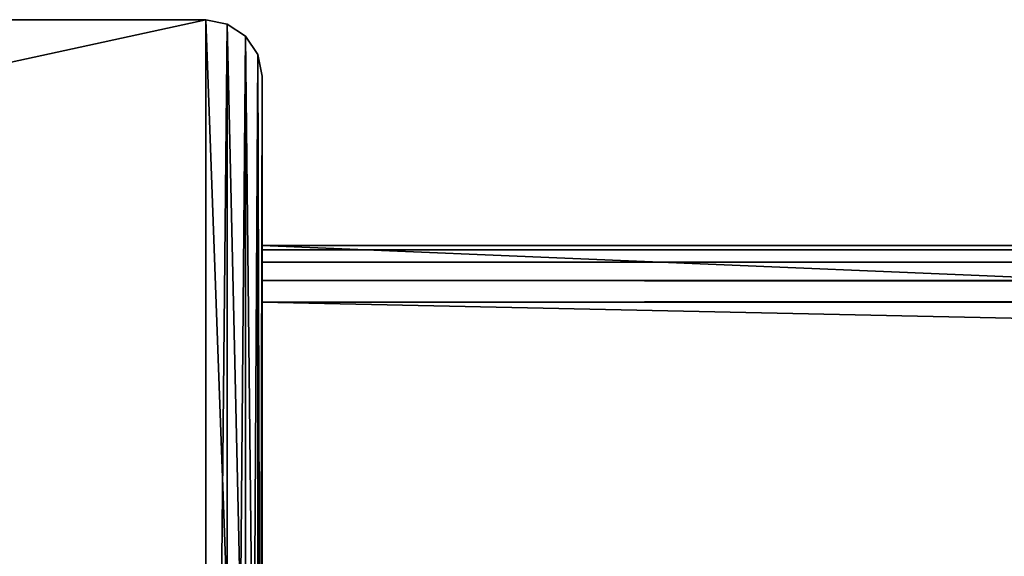
# Model space of a CAD drawing. Extents: x 602 to 5251, y 5 to 43.
# Drawn here: x 2185 to 2203, y 33 to 43 of the extents above; entities that cross this region are included whole.
import ezdxf

# ---------------------------------------------------------------- set-up
doc = ezdxf.new("R2010")
doc.units = 0
doc.header["$LTSCALE"] = 25.4
doc.layers.get('0').update_dxf_attribs({"color": 144, "linetype": 'CONTINUOUS'})

# ---------------------------------------------------------------- blocks, each defined once
blk = doc.blocks.new('GROUP_14')
at = {"color": 254}
for p, q in [((13, 38, 2017), (139, 38, 2017)), ((13, 38), (139, 38)), ((13, 38, 2017), (139, 38, 2017)), ((13, 38), (139, 38)), ((139, 38, 2017), (139, 38)), ((139.383, 37.924, 2017), (139, 38, 2017)), ((139, 38, 2017), (139, 38)), ((139.383, 37.924, 2017), (139, 38, 2017)), ((139, 38), (139.383, 37.924)), ((139, 38), (139.383, 37.924)), ((139.707, 37.707, 2017), (139.383, 37.924, 2017)), ((139.383, 37.924), (139.383, 37.924, 2017)), ((139.707, 37.707, 2017), (139.383, 37.924, 2017)), ((139.383, 37.924), (139.707, 37.707)), ((139.383, 37.924), (139.383, 37.924, 2017)), ((139.383, 37.924), (139.707, 37.707)), ((139.924, 37.383, 2017), (139.707, 37.707, 2017)), ((139.707, 37.707), (139.707, 37.707, 2017)), ((139.924, 37.383, 2017), (139.707, 37.707, 2017)), ((139.707, 37.707), (139.924, 37.383)), ((139.707, 37.707), (139.707, 37.707, 2017)), ((139.707, 37.707), (139.924, 37.383)), ((140, 37, 2017), (139.924, 37.383, 2017)), ((139.924, 37.383), (139.924, 37.383, 2017)), ((140, 37, 2017), (139.924, 37.383, 2017)), ((139.924, 37.383), (140, 37)), ((139.924, 37.383), (139.924, 37.383, 2017)), ((139.924, 37.383), (140, 37)), ((140, 37, 2017), (140, 34, 2017)), ((140, 37, 2017), (140, 34, 2017)), ((140, 1), (140, 37)), ((140, 37, 2017), (140, 37)), ((140, 37, 2017), (140, 37)), ((140, 1), (140, 37)), ((140, 34, 2017), (140, 34, 1891)), ((140, 34, 1891), (140, 33.924, 1890.617)), ((140, 10.604, 2017), (140, 34, 2017)), ((140, 10.604, 2017), (140, 34, 2017)), ((140, 33.924, 1890.617), (140, 33.707, 1890.293)), ((140, 33.707, 1890.293), (140, 33.383, 1890.076)), ((140, 33.383, 1890.076), (140, 33.053, 1890)), ((140, 21, 1890), (140, 33.053, 1890))]:
    blk.add_line(p, q, dxfattribs=at)
mesh = blk.add_polyface(dxfattribs=at)
corners = [(139, 38), (13, 10.604), (13, 38), (0.076, 9.987), (0, 0), (0, 9.604), (139, 0), (0.293, 10.312), (0.617, 10.528), (1, 10.604), (139.383, 37.924), (139.383, 0.076), (139.707, 37.707), (139.707, 0.293), (139.924, 37.383), (139.924, 0.617), (140, 37), (140, 1)]
mesh.append_faces([[corners[k] for k in face] for face in [(0, 1, 2), (3, 4, 5), (15, 16, 17)]], dxfattribs={"vtx0": -1, "color": 254})
mesh.append_faces([[corners[k] for k in face] for face in [(4, 3, 6), (6, 10, 11), (11, 12, 13), (13, 14, 15)]], dxfattribs={"vtx0": -1, "vtx1": -1, "color": 254})
mesh.append_faces([[corners[k] for k in face] for face in [(6, 1, 0)]], dxfattribs={"vtx0": -1, "vtx1": -1, "vtx2": -1, "color": 254})
mesh.append_faces([[corners[k] for k in face] for face in [(6, 3, 7), (6, 7, 8), (6, 8, 9), (6, 9, 1), (6, 0, 10), (11, 10, 12), (13, 12, 14), (15, 14, 16)]], dxfattribs={"vtx0": -1, "vtx2": -1, "color": 254})
mesh = blk.add_polyface(dxfattribs=at)
corners = [(13, 38, 2017), (139, 38), (13, 38), (139, 38, 2017)]
mesh.append_faces([[corners[k] for k in face] for face in [(0, 1, 2), (1, 0, 3)]], dxfattribs={"vtx0": -1, "color": 254})
mesh = blk.add_polyface(dxfattribs=at)
corners = [(140, 10.604, 2017), (13, 38, 2017), (13, 10.604, 2017), (139, 38, 2017), (139.383, 37.924, 2017), (139.707, 37.707, 2017), (139.924, 37.383, 2017), (140, 37, 2017), (140, 34, 2017)]
mesh.append_faces([[corners[k] for k in face] for face in [(0, 1, 2), (7, 0, 8)]], dxfattribs={"vtx0": -1, "color": 254})
mesh.append_faces([[corners[k] for k in face] for face in [(1, 0, 3), (3, 0, 4), (4, 0, 5), (5, 0, 6), (6, 0, 7)]], dxfattribs={"vtx0": -1, "vtx1": -1, "color": 254})
mesh = blk.add_polyface(dxfattribs=at)
corners = [(139, 38, 2017), (139.383, 37.924), (139, 38), (139.383, 37.924, 2017)]
mesh.append_faces([[corners[k] for k in face] for face in [(0, 1, 2), (1, 0, 3)]], dxfattribs={"vtx0": -1, "color": 254})
mesh = blk.add_polyface(dxfattribs=at)
corners = [(139.383, 37.924, 2017), (139.707, 37.707), (139.383, 37.924), (139.707, 37.707, 2017)]
mesh.append_faces([[corners[k] for k in face] for face in [(0, 1, 2), (1, 0, 3)]], dxfattribs={"vtx0": -1, "color": 254})
mesh = blk.add_polyface(dxfattribs=at)
corners = [(139.707, 37.707), (139.924, 37.383, 2017), (139.924, 37.383), (139.707, 37.707, 2017)]
mesh.append_faces([[corners[k] for k in face] for face in [(0, 1, 2), (1, 0, 3)]], dxfattribs={"vtx0": -1, "color": 254})
mesh = blk.add_polyface(dxfattribs=at)
corners = [(139.924, 37.383), (140, 37, 2017), (140, 37), (139.924, 37.383, 2017)]
mesh.append_faces([[corners[k] for k in face] for face in [(0, 1, 2), (1, 0, 3)]], dxfattribs={"vtx0": -1, "color": 254})
mesh = blk.add_polyface(dxfattribs=at)
corners = [(140, 37), (140, 1, 2030), (140, 1), (140, 10.604, 2017), (140, 34, 2017), (140, 37, 2017), (140, 10.604, 2030)]
mesh.append_faces([[corners[k] for k in face] for face in [(0, 1, 2), (4, 0, 5)]], dxfattribs={"vtx0": -1, "color": 254})
mesh.append_faces([[corners[k] for k in face] for face in [(3, 0, 4)]], dxfattribs={"vtx0": -1, "vtx1": -1, "color": 254})
mesh.append_faces([[corners[k] for k in face] for face in [(1, 0, 3)]], dxfattribs={"vtx0": -1, "vtx1": -1, "vtx2": -1, "color": 254})
mesh.append_faces([[corners[k] for k in face] for face in [(6, 1, 3)]], dxfattribs={"vtx1": -1, "color": 254})
blk = doc.blocks.new('GROUP_13')
at = {"color": 254}
for p, q in [((0, 30, 127), (564, 30, 127)), ((0, 6.604, 127), (0, 30, 127)), ((0, 30, 1), (564, 30, 1)), ((0, 30, 127), (0, 30, 1)), ((0, 30, 127), (564, 30, 127)), ((0, 30, 1), (564, 30, 1)), ((0, 29.924, 0.617), (0, 30, 1)), ((0, 6.604, 127), (0, 30, 127)), ((0, 30, 127), (0, 30, 1)), ((0, 29.924, 0.617), (0, 30, 1)), ((564, 29.924, 0.617), (0, 29.924, 0.617)), ((0, 29.707, 0.293), (0, 29.924, 0.617)), ((564, 29.924, 0.617), (0, 29.924, 0.617)), ((0, 29.707, 0.293), (0, 29.924, 0.617)), ((564, 29.707, 0.293), (0, 29.707, 0.293)), ((0, 29.383, 0.076), (0, 29.707, 0.293)), ((564, 29.707, 0.293), (0, 29.707, 0.293)), ((0, 29.383, 0.076), (0, 29.707, 0.293)), ((564, 29.383, 0.076), (0, 29.383, 0.076)), ((564, 29.383, 0.076), (0, 29.383, 0.076)), ((0, 29), (0, 29.383, 0.076)), ((0, 29), (0, 29.383, 0.076)), ((0, 1), (0, 29)), ((0, 29), (564, 29)), ((0, 29), (564, 29)), ((0, 1), (0, 29))]:
    blk.add_line(p, q, dxfattribs=at)
mesh = blk.add_polyface(dxfattribs=at)
corners = [(564, 6.604, 127), (0, 30, 127), (0, 6.604, 127), (564, 30, 127)]
mesh.append_faces([[corners[k] for k in face] for face in [(0, 1, 2), (1, 0, 3)]], dxfattribs={"vtx0": -1, "color": 254})
mesh = blk.add_polyface(dxfattribs=at)
corners = [(0, 30, 127), (564, 30, 1), (0, 30, 1), (564, 30, 127)]
mesh.append_faces([[corners[k] for k in face] for face in [(0, 1, 2), (1, 0, 3)]], dxfattribs={"vtx0": -1, "color": 254})
mesh = blk.add_polyface(dxfattribs=at)
corners = [(0, 30, 1), (564, 29.924, 0.617), (0, 29.924, 0.617), (564, 30, 1)]
mesh.append_faces([[corners[k] for k in face] for face in [(0, 1, 2), (1, 0, 3)]], dxfattribs={"vtx0": -1, "color": 254})
mesh = blk.add_polyface(dxfattribs=at)
corners = [(0, 6.604, 140), (0, 0, 1), (0, 0, 140), (0, 0.076, 0.617), (0, 0.293, 0.293), (0, 0.617, 0.076), (0, 1), (0, 6.604, 127), (0, 29), (0, 30, 127), (0, 29.383, 0.076), (0, 29.707, 0.293), (0, 29.924, 0.617), (0, 30, 1)]
mesh.append_faces([[corners[k] for k in face] for face in [(0, 1, 2), (12, 9, 13)]], dxfattribs={"vtx0": -1, "color": 254})
mesh.append_faces([[corners[k] for k in face] for face in [(1, 0, 3), (3, 0, 4), (4, 0, 5), (5, 0, 6), (6, 7, 8), (8, 9, 10), (10, 9, 11), (11, 9, 12)]], dxfattribs={"vtx0": -1, "vtx1": -1, "color": 254})
mesh.append_faces([[corners[k] for k in face] for face in [(6, 0, 7), (8, 7, 9)]], dxfattribs={"vtx0": -1, "vtx2": -1, "color": 254})
mesh = blk.add_polyface(dxfattribs=at)
corners = [(0, 29.924, 0.617), (564, 29.707, 0.293), (0, 29.707, 0.293), (564, 29.924, 0.617)]
mesh.append_faces([[corners[k] for k in face] for face in [(0, 1, 2), (1, 0, 3)]], dxfattribs={"vtx0": -1, "color": 254})
mesh = blk.add_polyface(dxfattribs=at)
corners = [(564, 29.707, 0.293), (0, 29.383, 0.076), (0, 29.707, 0.293), (564, 29.383, 0.076)]
mesh.append_faces([[corners[k] for k in face] for face in [(0, 1, 2), (1, 0, 3)]], dxfattribs={"vtx0": -1, "color": 254})
mesh = blk.add_polyface(dxfattribs=at)
corners = [(564, 29.383, 0.076), (0, 29), (0, 29.383, 0.076), (564, 29)]
mesh.append_faces([[corners[k] for k in face] for face in [(0, 1, 2), (1, 0, 3)]], dxfattribs={"vtx0": -1, "color": 254})
mesh = blk.add_polyface(dxfattribs=at)
corners = [(564, 29), (0, 1), (0, 29), (564, 1)]
mesh.append_faces([[corners[k] for k in face] for face in [(0, 1, 2), (1, 0, 3)]], dxfattribs={"vtx0": -1, "color": 254})
blk = doc.blocks.new('GROUP_15')
at = {"color": 254}
for p, q in [((0, 0), (0, 30)), ((0, 30), (564, 30)), ((0, 30, 179), (0, 30)), ((0, 30, 179), (564, 30, 179)), ((0, 30), (564, 30)), ((0, 30, 179), (564, 30, 179)), ((0, 29.924, 179.383), (0, 30, 179)), ((564, 29.924, 179.383), (0, 29.924, 179.383)), ((564, 29.924, 179.383), (0, 29.924, 179.383)), ((0, 29.707, 179.707), (0, 29.924, 179.383)), ((564, 29.707, 179.707), (0, 29.707, 179.707)), ((564, 29.707, 179.707), (0, 29.707, 179.707)), ((0, 29.383, 179.924), (0, 29.707, 179.707)), ((564, 29.383, 179.924), (0, 29.383, 179.924)), ((564, 29.383, 179.924), (0, 29.383, 179.924)), ((0, 29, 180), (0, 29.383, 179.924)), ((0, 29, 180), (564, 29, 180)), ((0, 29, 180), (0, 17, 180)), ((0, 29, 180), (564, 29, 180))]:
    blk.add_line(p, q, dxfattribs=at)
mesh = blk.add_polyface(dxfattribs=at)
corners = [(564, 30), (0, 0), (0, 30), (564, 0)]
mesh.append_faces([[corners[k] for k in face] for face in [(0, 1, 2), (1, 0, 3)]], dxfattribs={"vtx0": -1, "color": 254})
mesh = blk.add_polyface(dxfattribs=at)
corners = [(0, 30, 179), (564, 30), (0, 30), (564, 30, 179)]
mesh.append_faces([[corners[k] for k in face] for face in [(0, 1, 2), (1, 0, 3)]], dxfattribs={"vtx0": -1, "color": 254})
mesh = blk.add_polyface(dxfattribs=at)
corners = [(0, 30, 179), (564, 29.924, 179.383), (564, 30, 179), (0, 29.924, 179.383)]
mesh.append_faces([[corners[k] for k in face] for face in [(0, 1, 2), (1, 0, 3)]], dxfattribs={"vtx0": -1, "color": 254})
mesh = blk.add_polyface(dxfattribs=at)
corners = [(0, 29.924, 179.383), (564, 29.707, 179.707), (564, 29.924, 179.383), (0, 29.707, 179.707)]
mesh.append_faces([[corners[k] for k in face] for face in [(0, 1, 2), (1, 0, 3)]], dxfattribs={"vtx0": -1, "color": 254})
mesh = blk.add_polyface(dxfattribs=at)
corners = [(564, 29.383, 179.924), (0, 29.707, 179.707), (0, 29.383, 179.924), (564, 29.707, 179.707)]
mesh.append_faces([[corners[k] for k in face] for face in [(0, 1, 2), (1, 0, 3)]], dxfattribs={"vtx0": -1, "color": 254})
mesh = blk.add_polyface(dxfattribs=at)
corners = [(564, 29, 180), (0, 29.383, 179.924), (0, 29, 180), (564, 29.383, 179.924)]
mesh.append_faces([[corners[k] for k in face] for face in [(0, 1, 2), (1, 0, 3)]], dxfattribs={"vtx0": -1, "color": 254})
mesh = blk.add_polyface(dxfattribs=at)
corners = [(564, 17, 180), (0, 29, 180), (0, 17, 180), (564, 29, 180)]
mesh.append_faces([[corners[k] for k in face] for face in [(0, 1, 2), (1, 0, 3)]], dxfattribs={"vtx0": -1, "color": 254})
blk = doc.blocks.new('GROUP_19')
at = {"color": 0}
for p, q in [((140, 4), (140, 34)), ((140, 8, 2017), (140, 34, 2017))]:
    blk.add_line(p, q, dxfattribs=at)
for name, p in [('GROUP_14', (0, 0)), ('GROUP_13', (140, 4, 1890)), ('GROUP_15', (140, 4))]:
    blk.add_blockref(name, p, dxfattribs=at)
blk = doc.blocks.new('GROUP_32')
at = {"color": 0}
blk.add_blockref('GROUP_19', (14.668, 0), dxfattribs=at)

msp = doc.modelspace()

# ---------------------------------------------------------------- block references
at = {"color": 0}
msp.add_blockref('GROUP_32', (2035.089, 4.845), dxfattribs=at)

doc.saveas('drawing.dxf')
